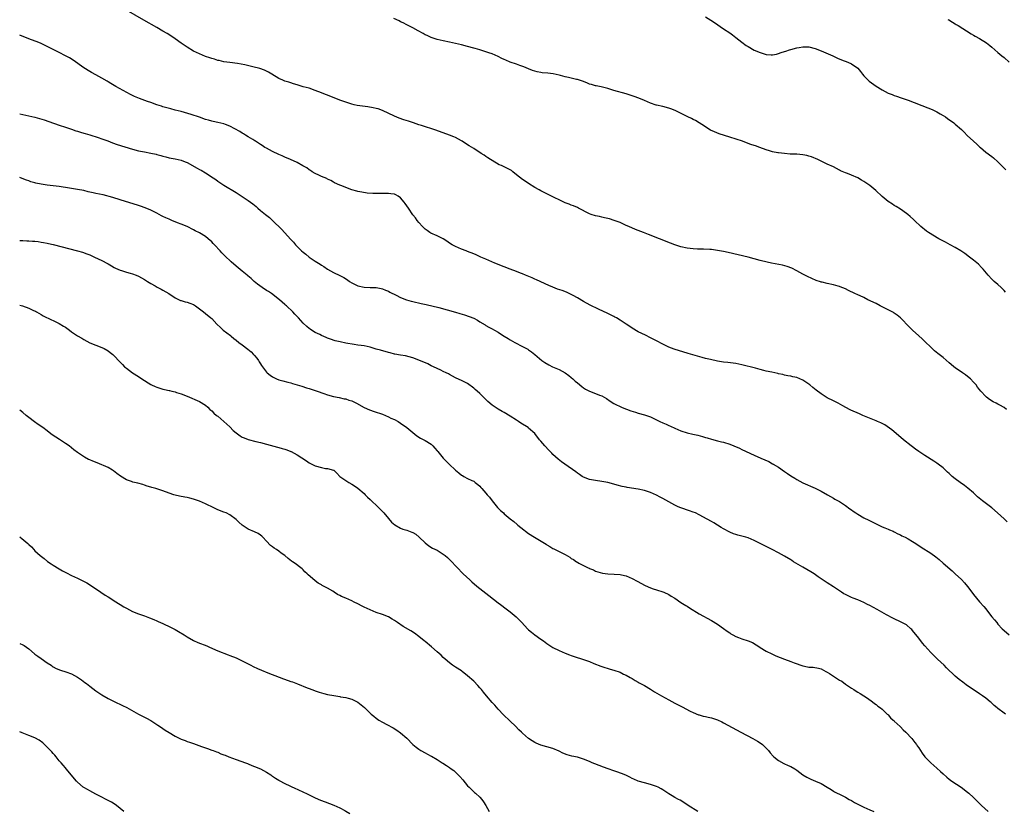
# Model space of a CAD drawing. Units: inches. Extents: x 2598000 to 2601000, y 1494000 to 1497000.
# Drawn here: x 2598000 to 2598323, y 1496489 to 1496749 of the extents above; entities that cross this region are included whole.
import ezdxf

# ---------------------------------------------------------------- set-up
doc = ezdxf.new("R2010")
doc.units = ezdxf.units.IN
doc.header["$MEASUREMENT"] = 0
doc.layers.add('LD25981494_10ft', color=120, linetype='Continuous')

msp = doc.modelspace()

# ---------------------------------------------------------------- linework, layer by layer
at = {"layer": 'LD25981494_10ft'}
for points, elevation in [([(2598323.86, 1496621), (2598323, 1496621.56), (2598321.66, 1496622.34), (2598321, 1496622.69), (2598320.41, 1496623), (2598319.46, 1496623.46), (2598318.23, 1496624.23), (2598317.29, 1496625), (2598317, 1496625.26), (2598315.44, 1496627), (2598314.34, 1496628.34), (2598313.82, 1496629), (2598313, 1496629.93), (2598311.98, 1496631), (2598311, 1496631.84), (2598310.34, 1496632.34), (2598309.43, 1496633), (2598307, 1496634.67), (2598306.57, 1496635), (2598305.69, 1496635.69), (2598305, 1496636.32), (2598303, 1496637.99), (2598301.31, 1496639.31), (2598300.22, 1496640.22), (2598299, 1496641.37), (2598297.17, 1496643.18), (2598296.13, 1496644.13), (2598295, 1496645.12), (2598293, 1496646.98), (2598291.99, 1496647.99), (2598289.03, 1496651.03), (2598287.94, 1496651.94), (2598287, 1496652.61), (2598286.75, 1496652.75), (2598285, 1496653.66), (2598282.33, 1496655), (2598281, 1496655.72), (2598278.35, 1496657), (2598277, 1496657.67), (2598275.79, 1496658.21), (2598275, 1496658.59), (2598274.08, 1496659), (2598271.99, 1496659.99), (2598271, 1496660.51), (2598269.25, 1496661.25), (2598269, 1496661.33), (2598268.57, 1496661.43), (2598267, 1496661.86), (2598265, 1496662.28), (2598263.28, 1496662.72), (2598263, 1496662.78), (2598262.83, 1496662.83), (2598261.34, 1496663.34), (2598259.92, 1496663.92), (2598258.56, 1496664.56), (2598257, 1496665.33), (2598255, 1496666.44), (2598253.33, 1496667.33), (2598251.88, 1496667.88), (2598250.28, 1496668.28), (2598246.73, 1496669), (2598245.27, 1496669.27), (2598243, 1496669.81), (2598241, 1496670.39), (2598239, 1496670.93), (2598232.46, 1496672.46), (2598231, 1496672.78), (2598229, 1496673.18), (2598227, 1496673.46), (2598226.51, 1496673.49), (2598224.41, 1496673.59), (2598223, 1496673.58), (2598222.39, 1496673.61), (2598221, 1496673.64), (2598219, 1496673.89), (2598217, 1496674.34), (2598215, 1496674.97), (2598213.51, 1496675.51), (2598206.38, 1496678.38), (2598204.73, 1496679), (2598202.08, 1496680.08), (2598199.85, 1496681), (2598199, 1496681.39), (2598197, 1496682.28), (2598195.04, 1496683.04), (2598193.52, 1496683.52), (2598193, 1496683.65), (2598191.91, 1496683.91), (2598191, 1496684.08), (2598190.26, 1496684.26), (2598189, 1496684.51), (2598187.5, 1496685), (2598187, 1496685.18), (2598183.42, 1496687), (2598183, 1496687.23), (2598181.78, 1496687.78), (2598181, 1496688.05), (2598180.35, 1496688.35), (2598179, 1496688.83), (2598177, 1496689.74), (2598175.61, 1496690.39), (2598173.47, 1496691.47), (2598173, 1496691.69), (2598171, 1496692.72), (2598170.5, 1496693), (2598169, 1496693.87), (2598167, 1496695.09), (2598165.86, 1496695.86), (2598165, 1496696.4), (2598163, 1496698.03), (2598161.86, 1496699), (2598161.39, 1496699.39), (2598161, 1496699.61), (2598160.1, 1496700.1), (2598159, 1496700.62), (2598158.71, 1496700.71), (2598158.07, 1496701), (2598157.31, 1496701.31), (2598155, 1496702.63), (2598154.46, 1496703), (2598153.61, 1496703.61), (2598153, 1496703.99), (2598152.43, 1496704.43), (2598151.48, 1496705), (2598149, 1496706.59), (2598147.5, 1496707.5), (2598146.29, 1496708.29), (2598145.25, 1496709), (2598145, 1496709.15), (2598143, 1496710.26), (2598142.5, 1496710.5), (2598141.05, 1496711.05), (2598136.6, 1496712.6), (2598131.85, 1496714.15), (2598131, 1496714.44), (2598129.25, 1496715), (2598127.56, 1496715.56), (2598126.05, 1496716.05), (2598124.57, 1496716.57), (2598123, 1496717.23), (2598119.09, 1496719.09), (2598117.62, 1496719.62), (2598117, 1496719.8), (2598116.02, 1496720.02), (2598114.28, 1496720.28), (2598112.5, 1496720.5), (2598110.78, 1496720.78), (2598109.73, 1496721), (2598109, 1496721.19), (2598107, 1496721.81), (2598105.73, 1496722.27), (2598105, 1496722.51), (2598103.7, 1496723), (2598101.81, 1496723.81), (2598101, 1496724.08), (2598100.37, 1496724.37), (2598099, 1496724.9), (2598097, 1496725.71), (2598095, 1496726.39), (2598093, 1496726.91), (2598091.37, 1496727.37), (2598091, 1496727.48), (2598089.87, 1496727.87), (2598089, 1496728.12), (2598088.35, 1496728.35), (2598087, 1496728.75), (2598086.36, 1496729), (2598085, 1496729.63), (2598082.79, 1496731), (2598081.66, 1496731.66), (2598081, 1496731.98), (2598080.3, 1496732.3), (2598078.84, 1496732.84), (2598076.52, 1496733.48), (2598073.91, 1496734.09), (2598071.48, 1496734.52), (2598069, 1496734.82), (2598067, 1496735.12), (2598065.47, 1496735.47), (2598065, 1496735.55), (2598063.89, 1496735.89), (2598063, 1496736.12), (2598062.36, 1496736.36), (2598061, 1496736.82), (2598059, 1496737.65), (2598057, 1496738.62), (2598055, 1496739.83), (2598054.31, 1496740.31), (2598053, 1496741.2), (2598051, 1496742.61), (2598049.57, 1496743.57), (2598048.35, 1496744.35), (2598047, 1496745.16), (2598045, 1496746.32), (2598040.77, 1496748.77), (2598035, 1496752.03)], 9720), ([(2598323.48, 1496659.48), (2598323, 1496660.05), (2598322.53, 1496660.53), (2598322.03, 1496661), (2598321, 1496662.03), (2598319.81, 1496663), (2598319.38, 1496663.38), (2598319, 1496663.78), (2598317.78, 1496665), (2598316.12, 1496667), (2598315.6, 1496667.6), (2598314.64, 1496668.64), (2598313, 1496670.01), (2598311.7, 1496671), (2598310.11, 1496672.11), (2598308.79, 1496673), (2598307, 1496674.08), (2598305.38, 1496675), (2598303.84, 1496675.84), (2598301.61, 1496677), (2598298.25, 1496679), (2598297.54, 1496679.54), (2598295.72, 1496681), (2598293.65, 1496683), (2598293.3, 1496683.3), (2598292.26, 1496684.26), (2598291.41, 1496685), (2598291, 1496685.31), (2598289, 1496686.66), (2598287.57, 1496687.57), (2598287, 1496687.9), (2598286.36, 1496688.36), (2598285, 1496689.25), (2598283, 1496690.88), (2598280.89, 1496692.89), (2598279, 1496694.52), (2598277, 1496695.83), (2598276.24, 1496696.24), (2598275, 1496696.95), (2598273, 1496697.84), (2598271.59, 1496698.41), (2598271, 1496698.63), (2598269.34, 1496699.34), (2598269, 1496699.54), (2598268.01, 1496700.01), (2598267, 1496700.59), (2598265, 1496701.52), (2598263, 1496702.41), (2598261.86, 1496703), (2598259.87, 1496703.86), (2598259, 1496704.15), (2598258.33, 1496704.33), (2598257, 1496704.58), (2598255, 1496704.72), (2598252.8, 1496704.8), (2598250.93, 1496704.93), (2598249, 1496705.18), (2598248.76, 1496705.24), (2598247, 1496705.58), (2598246.1, 1496705.9), (2598245, 1496706.21), (2598242.9, 1496707), (2598241.47, 1496707.47), (2598241, 1496707.6), (2598239.97, 1496707.97), (2598239, 1496708.28), (2598237.18, 1496709), (2598233, 1496710.33), (2598229.48, 1496711.48), (2598228.05, 1496712.05), (2598226.69, 1496712.69), (2598226.13, 1496713), (2598225, 1496713.68), (2598221.76, 1496715.76), (2598221, 1496716.19), (2598220.46, 1496716.46), (2598219.21, 1496717), (2598215.07, 1496719.07), (2598213.64, 1496719.64), (2598213, 1496719.87), (2598211, 1496720.38), (2598209, 1496720.81), (2598208.85, 1496720.85), (2598207, 1496721.5), (2598205, 1496722.38), (2598203.15, 1496723.15), (2598201.68, 1496723.68), (2598199, 1496724.55), (2598195, 1496725.69), (2598193, 1496726.31), (2598190.86, 1496726.86), (2598189.18, 1496727.18), (2598189, 1496727.21), (2598187.62, 1496727.62), (2598187, 1496727.76), (2598186.14, 1496728.14), (2598184.68, 1496728.68), (2598183, 1496729.22), (2598182.7, 1496729.3), (2598181, 1496729.66), (2598180.09, 1496729.91), (2598179, 1496730.11), (2598177.42, 1496730.58), (2598177, 1496730.69), (2598175.09, 1496731.09), (2598173.3, 1496731.3), (2598171.48, 1496731.48), (2598171, 1496731.56), (2598169.79, 1496731.79), (2598169, 1496732.01), (2598168.26, 1496732.26), (2598167, 1496732.73), (2598165.42, 1496733.42), (2598164.11, 1496733.89), (2598163, 1496734.33), (2598161, 1496735), (2598159.56, 1496735.56), (2598159, 1496735.79), (2598158.17, 1496736.17), (2598157, 1496736.77), (2598155, 1496737.66), (2598153.94, 1496738.06), (2598153, 1496738.37), (2598151.02, 1496738.98), (2598149.44, 1496739.44), (2598149, 1496739.59), (2598147, 1496740.13), (2598145, 1496740.63), (2598143, 1496741.11), (2598141, 1496741.53), (2598139, 1496741.91), (2598137, 1496742.36), (2598135, 1496743.04), (2598133.67, 1496743.67), (2598133, 1496743.98), (2598132.36, 1496744.36), (2598130.79, 1496745.21), (2598129, 1496746.21), (2598127, 1496747.23), (2598125.85, 1496747.85), (2598125, 1496748.19), (2598124.48, 1496748.48), (2598122.76, 1496749.24)], 9710), ([(2598225, 1496749.86), (2598226.77, 1496748.77), (2598227.98, 1496747.98), (2598231, 1496745.93), (2598233, 1496744.55), (2598233.91, 1496743.91), (2598235.05, 1496743.06), (2598237, 1496741.51), (2598238.44, 1496740.44), (2598239, 1496740.07), (2598241, 1496738.95), (2598243, 1496738.09), (2598244.29, 1496737.71), (2598245, 1496737.52), (2598246.61, 1496737.39), (2598247, 1496737.38), (2598248.38, 1496737.62), (2598249, 1496737.76), (2598249.91, 1496738.09), (2598251, 1496738.46), (2598251.38, 1496738.62), (2598252.58, 1496739), (2598253, 1496739.13), (2598255, 1496739.66), (2598255.77, 1496739.77), (2598257, 1496739.98), (2598259, 1496739.94), (2598261, 1496739.48), (2598263, 1496738.7), (2598266.86, 1496737), (2598268.31, 1496736.31), (2598269.72, 1496735.72), (2598271.7, 1496735), (2598273, 1496734.42), (2598275, 1496733.02), (2598275.88, 1496731.88), (2598276.57, 1496731), (2598277, 1496730.49), (2598278.46, 1496729), (2598278.75, 1496728.75), (2598281, 1496727.12), (2598283, 1496725.88), (2598285, 1496724.83), (2598286.33, 1496724.33), (2598287, 1496724.02), (2598287.77, 1496723.77), (2598289.24, 1496723.24), (2598291.56, 1496722.44), (2598298, 1496720), (2598299.4, 1496719.4), (2598300.26, 1496719), (2598301, 1496718.62), (2598302.05, 1496718.05), (2598303, 1496717.48), (2598303.77, 1496717), (2598304.5, 1496716.5), (2598306.55, 1496715), (2598307, 1496714.65), (2598309, 1496712.89), (2598309.93, 1496711.93), (2598310.94, 1496710.94), (2598313, 1496709.04), (2598314.08, 1496708.08), (2598315, 1496707.21), (2598315.28, 1496707), (2598317, 1496705.47), (2598319, 1496704.02), (2598319.51, 1496703.51), (2598321, 1496702.26), (2598322.15, 1496701), (2598322.58, 1496700.58), (2598323, 1496700.2), (2598323.58, 1496699.58)], 9700), ([(2598304.52, 1496749), (2598304.84, 1496748.84), (2598306.08, 1496748.08), (2598307, 1496747.58), (2598307.34, 1496747.34), (2598307.94, 1496747), (2598312.25, 1496744.25), (2598313, 1496743.85), (2598313.53, 1496743.53), (2598315, 1496742.7), (2598317.28, 1496741.28), (2598318.39, 1496740.39), (2598319, 1496739.87), (2598319.98, 1496739), (2598321, 1496738.14), (2598322.3, 1496737), (2598323, 1496736.44), (2598324.68, 1496735)], 9690), ([(2598324.09, 1496584.09), (2598323, 1496585.06), (2598320.91, 1496587), (2598319, 1496588.63), (2598315.89, 1496591), (2598315.41, 1496591.41), (2598314.34, 1496592.34), (2598313, 1496593.56), (2598311.15, 1496595.15), (2598310.02, 1496596.02), (2598308.66, 1496597), (2598307, 1496598.25), (2598306.03, 1496599), (2598305.48, 1496599.48), (2598305, 1496599.96), (2598304.43, 1496600.43), (2598303, 1496601.77), (2598301.42, 1496603), (2598301, 1496603.29), (2598299.96, 1496603.96), (2598297, 1496605.83), (2598295, 1496607.19), (2598293.96, 1496607.96), (2598293, 1496608.65), (2598292.52, 1496609), (2598289.97, 1496611), (2598288.4, 1496612.4), (2598286.23, 1496614.23), (2598283.89, 1496615.89), (2598282.56, 1496616.56), (2598281.48, 1496617), (2598281, 1496617.23), (2598276.65, 1496619), (2598275.54, 1496619.54), (2598272.77, 1496620.77), (2598272.3, 1496621), (2598270.13, 1496622.13), (2598268.55, 1496623), (2598267.53, 1496623.53), (2598267, 1496623.76), (2598265, 1496624.82), (2598263, 1496626.07), (2598261.33, 1496627.33), (2598260.22, 1496628.22), (2598259.3, 1496629), (2598259, 1496629.22), (2598257, 1496630.56), (2598256.05, 1496631), (2598255, 1496631.44), (2598253.71, 1496631.71), (2598253, 1496631.9), (2598252.04, 1496632.04), (2598251, 1496632.26), (2598250.42, 1496632.42), (2598249, 1496632.69), (2598248.77, 1496632.77), (2598246.83, 1496633.17), (2598245, 1496633.58), (2598244.19, 1496633.81), (2598243, 1496634.11), (2598241.45, 1496634.55), (2598237, 1496635.62), (2598235, 1496636.02), (2598232.34, 1496636.34), (2598231, 1496636.49), (2598229, 1496636.83), (2598226.66, 1496637.34), (2598225, 1496637.73), (2598223.99, 1496638.01), (2598219.36, 1496639.36), (2598214.81, 1496640.81), (2598213, 1496641.44), (2598212.16, 1496641.84), (2598211, 1496642.35), (2598209, 1496643.47), (2598207, 1496644.51), (2598205.32, 1496645.32), (2598203, 1496646.47), (2598201, 1496647.61), (2598200.18, 1496648.18), (2598199, 1496648.93), (2598197, 1496650.3), (2598195.85, 1496651), (2598195.31, 1496651.31), (2598195, 1496651.48), (2598193, 1496652.44), (2598189.88, 1496653.88), (2598187.25, 1496655.25), (2598185, 1496656.45), (2598183, 1496657.63), (2598181.6, 1496658.39), (2598181, 1496658.74), (2598179.43, 1496659.43), (2598177.97, 1496659.97), (2598176.48, 1496660.48), (2598175, 1496661.07), (2598173.68, 1496661.68), (2598169.54, 1496663.54), (2598169, 1496663.74), (2598168.13, 1496664.13), (2598166.01, 1496665), (2598165, 1496665.44), (2598164.3, 1496665.7), (2598163, 1496666.23), (2598160.91, 1496667), (2598159, 1496667.75), (2598155.92, 1496669), (2598153, 1496670.29), (2598151.35, 1496671), (2598149.74, 1496671.74), (2598149, 1496672.06), (2598147, 1496672.82), (2598146.46, 1496673), (2598145, 1496673.54), (2598144.02, 1496673.98), (2598143, 1496674.41), (2598141.9, 1496675), (2598141, 1496675.56), (2598140.17, 1496676.17), (2598138.92, 1496676.92), (2598137, 1496677.95), (2598134.87, 1496678.87), (2598134.64, 1496679), (2598133.68, 1496679.68), (2598133, 1496680.19), (2598132.2, 1496681), (2598131, 1496682.31), (2598130.45, 1496683), (2598129.85, 1496683.85), (2598129, 1496684.9), (2598127.6, 1496687), (2598127, 1496687.83), (2598126.53, 1496688.53), (2598126.18, 1496689), (2598125, 1496690.46), (2598124.2, 1496691), (2598123.44, 1496691.44), (2598123, 1496691.6), (2598121.78, 1496691.78), (2598121, 1496691.86), (2598119, 1496691.86), (2598117.84, 1496691.84), (2598115.88, 1496691.88), (2598114.01, 1496692.01), (2598112.26, 1496692.26), (2598111, 1496692.52), (2598110.61, 1496692.61), (2598109, 1496693.09), (2598107, 1496693.77), (2598105.67, 1496694.33), (2598105, 1496694.58), (2598103.35, 1496695.35), (2598103, 1496695.56), (2598102.07, 1496696.07), (2598101, 1496696.61), (2598100.76, 1496696.76), (2598099, 1496697.48), (2598098.11, 1496697.89), (2598097, 1496698.42), (2598096, 1496699), (2598095.39, 1496699.39), (2598095, 1496699.6), (2598094.24, 1496700.24), (2598092.95, 1496700.95), (2598091, 1496702.01), (2598088.81, 1496703), (2598087, 1496703.79), (2598086.18, 1496704.18), (2598085, 1496704.7), (2598083, 1496705.65), (2598081, 1496706.69), (2598080.49, 1496707), (2598079.6, 1496707.6), (2598079, 1496707.95), (2598078.38, 1496708.38), (2598077.33, 1496709), (2598077.14, 1496709.14), (2598076.47, 1496709.53), (2598075, 1496710.45), (2598074.09, 1496711), (2598073.44, 1496711.44), (2598073, 1496711.67), (2598072.21, 1496712.21), (2598069, 1496713.97), (2598067.49, 1496714.51), (2598067, 1496714.7), (2598065, 1496715.14), (2598063.5, 1496715.5), (2598063, 1496715.58), (2598061.92, 1496715.92), (2598061, 1496716.18), (2598059, 1496716.86), (2598056.22, 1496717.78), (2598053, 1496718.73), (2598051, 1496719.25), (2598049.59, 1496719.59), (2598047, 1496720.3), (2598046.49, 1496720.49), (2598045, 1496720.97), (2598043, 1496721.72), (2598041.92, 1496722.08), (2598039.32, 1496723), (2598037.69, 1496723.69), (2598036.33, 1496724.33), (2598031.57, 1496727), (2598029.91, 1496727.91), (2598029, 1496728.49), (2598028.67, 1496728.67), (2598027, 1496729.73), (2598025, 1496730.83), (2598023.56, 1496731.56), (2598023, 1496731.88), (2598021, 1496733.09), (2598017.56, 1496735.56), (2598016.34, 1496736.34), (2598015, 1496737.07), (2598013, 1496738.12), (2598011.17, 1496739), (2598009, 1496740.15), (2598007, 1496741.1), (2598005.68, 1496741.68), (2598003.59, 1496742.41), (2598000, 1496743.79)], 9730), ([(2598000, 1496717.97), (2598003, 1496717.38), (2598004.93, 1496716.93), (2598006.51, 1496716.51), (2598008.03, 1496716.03), (2598009.53, 1496715.53), (2598013, 1496714.28), (2598015, 1496713.59), (2598017, 1496712.95), (2598018.45, 1496712.45), (2598019, 1496712.3), (2598019.96, 1496711.96), (2598021, 1496711.67), (2598021.49, 1496711.49), (2598023, 1496711.09), (2598025.75, 1496710.25), (2598027, 1496709.82), (2598028.87, 1496709.13), (2598030.5, 1496708.5), (2598031.98, 1496707.98), (2598037, 1496706.41), (2598039, 1496705.88), (2598041, 1496705.48), (2598043, 1496705.12), (2598044.74, 1496704.74), (2598045, 1496704.66), (2598046.34, 1496704.34), (2598047, 1496704.11), (2598047.91, 1496703.91), (2598049, 1496703.59), (2598051, 1496703.21), (2598053, 1496702.78), (2598054.27, 1496702.27), (2598055, 1496702), (2598058.22, 1496700.22), (2598059, 1496699.77), (2598059.51, 1496699.51), (2598061, 1496698.6), (2598063.53, 1496697), (2598064.41, 1496696.41), (2598065, 1496695.95), (2598067, 1496694.6), (2598071, 1496692.17), (2598073, 1496690.88), (2598075, 1496689.54), (2598076.45, 1496688.45), (2598077, 1496687.97), (2598077.55, 1496687.55), (2598078.19, 1496687), (2598079, 1496686.29), (2598080.63, 1496685), (2598081.93, 1496683.93), (2598083, 1496682.98), (2598086.06, 1496680.06), (2598088.89, 1496676.89), (2598089, 1496676.75), (2598089.85, 1496675.85), (2598090.48, 1496675), (2598091, 1496674.46), (2598092.47, 1496673), (2598093, 1496672.55), (2598093.89, 1496671.89), (2598095, 1496671), (2598097, 1496669.67), (2598098.63, 1496668.63), (2598099, 1496668.33), (2598099.85, 1496667.85), (2598101, 1496667), (2598103, 1496665.87), (2598105, 1496664.99), (2598106.32, 1496664.32), (2598107.55, 1496663.55), (2598108.26, 1496663), (2598109, 1496662.49), (2598111, 1496661.51), (2598113, 1496661.1), (2598115, 1496661.02), (2598117, 1496660.96), (2598118.64, 1496660.64), (2598119, 1496660.58), (2598120.07, 1496660.07), (2598121, 1496659.76), (2598121.47, 1496659.47), (2598123.53, 1496658.47), (2598125, 1496657.73), (2598126.94, 1496656.94), (2598128.49, 1496656.49), (2598129, 1496656.37), (2598131.79, 1496655.79), (2598133.43, 1496655.43), (2598137.59, 1496654.41), (2598140.28, 1496653.72), (2598143, 1496652.93), (2598144.47, 1496652.47), (2598146.01, 1496652.01), (2598147.52, 1496651.52), (2598149, 1496650.88), (2598150.26, 1496650.26), (2598151, 1496649.75), (2598152.7, 1496648.7), (2598153, 1496648.49), (2598154, 1496648), (2598155, 1496647.45), (2598155.86, 1496647), (2598157, 1496646.33), (2598157.81, 1496645.81), (2598159, 1496645), (2598160.25, 1496644.25), (2598161, 1496643.79), (2598162.47, 1496643), (2598165, 1496641.68), (2598166.71, 1496640.71), (2598167, 1496640.49), (2598167.91, 1496639.91), (2598169, 1496639), (2598171.33, 1496637), (2598172.33, 1496636.33), (2598173.6, 1496635.6), (2598174.81, 1496635), (2598177, 1496634.04), (2598179, 1496633), (2598180.16, 1496632.16), (2598181, 1496631.48), (2598181.55, 1496631), (2598182.3, 1496630.3), (2598183, 1496629.69), (2598184.47, 1496628.47), (2598185, 1496628.11), (2598185.68, 1496627.68), (2598187, 1496626.97), (2598189, 1496626.22), (2598190.31, 1496625.69), (2598191, 1496625.47), (2598191.84, 1496625), (2598192.56, 1496624.56), (2598193.71, 1496623.71), (2598195, 1496622.92), (2598197.66, 1496621.66), (2598200.56, 1496620.56), (2598202.06, 1496620.06), (2598203, 1496619.78), (2598205, 1496619.23), (2598207, 1496618.51), (2598210.09, 1496617), (2598211, 1496616.59), (2598212.12, 1496616.12), (2598213, 1496615.72), (2598213.51, 1496615.51), (2598215, 1496614.84), (2598217, 1496614), (2598219, 1496613.31), (2598220.84, 1496612.84), (2598222.49, 1496612.49), (2598224.1, 1496612.1), (2598225, 1496611.79), (2598225.63, 1496611.63), (2598227, 1496611.2), (2598229, 1496610.71), (2598230.34, 1496610.34), (2598231, 1496610.19), (2598233, 1496609.53), (2598234.36, 1496609), (2598236.21, 1496608.21), (2598237, 1496607.87), (2598241, 1496606), (2598243.25, 1496605), (2598245.86, 1496603.86), (2598247, 1496603.17), (2598247.12, 1496603.12), (2598247.28, 1496603), (2598249, 1496601.98), (2598251, 1496600.61), (2598251.98, 1496599.98), (2598253, 1496599.23), (2598254.38, 1496598.38), (2598255, 1496597.97), (2598257, 1496596.9), (2598261, 1496595.16), (2598263, 1496594.17), (2598265.08, 1496593), (2598267, 1496591.8), (2598267.52, 1496591.52), (2598268.56, 1496591), (2598269, 1496590.73), (2598271, 1496589.42), (2598272.39, 1496588.39), (2598273, 1496587.97), (2598273.55, 1496587.55), (2598274.37, 1496587), (2598275, 1496586.59), (2598277, 1496585.42), (2598278.6, 1496584.6), (2598281.29, 1496583.29), (2598283, 1496582.48), (2598283.88, 1496582.12), (2598285, 1496581.64), (2598285.44, 1496581.44), (2598286.61, 1496581), (2598287, 1496580.82), (2598288.16, 1496580.16), (2598289, 1496579.79), (2598289.49, 1496579.49), (2598290.56, 1496579), (2598291.53, 1496578.47), (2598293, 1496577.63), (2598294.04, 1496577), (2598295.82, 1496575.82), (2598299, 1496573.75), (2598300.58, 1496572.58), (2598301.68, 1496571.68), (2598303, 1496570.5), (2598305.95, 1496567.95), (2598307, 1496566.99), (2598309, 1496565.11), (2598310.01, 1496564.01), (2598311, 1496562.81), (2598312.39, 1496561), (2598313, 1496560.24), (2598315, 1496557.88), (2598316.35, 1496556.35), (2598317, 1496555.49), (2598317.23, 1496555.23), (2598319, 1496552.91), (2598319.89, 1496551.89), (2598320.59, 1496551), (2598321, 1496550.5), (2598322.43, 1496549), (2598323, 1496548.46), (2598324.69, 1496547)], 9740), ([(2598323.48, 1496521), (2598323, 1496521.31), (2598321, 1496522.8), (2598320.78, 1496523), (2598319.8, 1496523.8), (2598319, 1496524.52), (2598318.74, 1496524.74), (2598318.47, 1496525), (2598317, 1496526.19), (2598315.91, 1496527), (2598315, 1496527.64), (2598314.16, 1496528.16), (2598311, 1496530.31), (2598310.58, 1496530.58), (2598309.44, 1496531.44), (2598308.31, 1496532.31), (2598307, 1496533.47), (2598304.17, 1496536.17), (2598303.33, 1496537), (2598301.18, 1496539), (2598299, 1496541.23), (2598297, 1496543.43), (2598296.28, 1496544.28), (2598295, 1496545.86), (2598293, 1496548.42), (2598292.72, 1496548.72), (2598292.42, 1496549), (2598291, 1496550.24), (2598290.52, 1496550.52), (2598289, 1496551.29), (2598287, 1496552.2), (2598286.49, 1496552.49), (2598284.4, 1496553.59), (2598281.33, 1496555.33), (2598279, 1496556.62), (2598278.21, 1496557), (2598277, 1496557.64), (2598275, 1496558.46), (2598273.48, 1496559), (2598273, 1496559.2), (2598271, 1496560.18), (2598270.48, 1496560.48), (2598269.63, 1496561), (2598267, 1496562.74), (2598265, 1496564.02), (2598263, 1496565.38), (2598262.06, 1496566.06), (2598260.66, 1496567), (2598259.65, 1496567.65), (2598257, 1496569.26), (2598253.92, 1496571), (2598253.35, 1496571.35), (2598253, 1496571.59), (2598251, 1496572.82), (2598249, 1496573.96), (2598246.88, 1496575), (2598245.65, 1496575.65), (2598245, 1496575.95), (2598241, 1496577.97), (2598239, 1496578.78), (2598238.25, 1496579), (2598235.69, 1496579.69), (2598235, 1496579.9), (2598234.2, 1496580.2), (2598233, 1496580.68), (2598231, 1496581.74), (2598230.23, 1496582.23), (2598228.98, 1496583), (2598227.74, 1496583.74), (2598227, 1496584.17), (2598225.62, 1496585), (2598223, 1496586.42), (2598221.71, 1496587), (2598221, 1496587.29), (2598219.74, 1496587.74), (2598217, 1496588.65), (2598216.11, 1496589), (2598215, 1496589.52), (2598213, 1496590.62), (2598211, 1496591.77), (2598210.19, 1496592.19), (2598209, 1496592.83), (2598207, 1496593.71), (2598205, 1496594.39), (2598203, 1496594.85), (2598199.39, 1496595.39), (2598199, 1496595.46), (2598197.72, 1496595.72), (2598196.11, 1496596.11), (2598195, 1496596.42), (2598193, 1496596.96), (2598191, 1496597.36), (2598189, 1496597.62), (2598187, 1496597.99), (2598185, 1496598.73), (2598184.6, 1496599), (2598183.67, 1496599.67), (2598183, 1496600.05), (2598182.5, 1496600.5), (2598178.92, 1496603), (2598177.8, 1496603.8), (2598176.66, 1496604.66), (2598175, 1496606.19), (2598174.6, 1496606.6), (2598173.64, 1496607.65), (2598172.33, 1496609), (2598171, 1496610.57), (2598170.62, 1496611), (2598169, 1496613.09), (2598167, 1496614.85), (2598166.81, 1496615), (2598164.45, 1496616.45), (2598163.66, 1496617), (2598163, 1496617.42), (2598161, 1496618.77), (2598159, 1496619.98), (2598158.33, 1496620.33), (2598157.06, 1496621.06), (2598155, 1496622.43), (2598153.6, 1496623.6), (2598152.59, 1496624.59), (2598152.2, 1496625), (2598151, 1496626.16), (2598150.08, 1496627), (2598149.5, 1496627.5), (2598149, 1496627.99), (2598147, 1496629.48), (2598145, 1496630.52), (2598143.27, 1496631.27), (2598143, 1496631.4), (2598141, 1496632.46), (2598140.66, 1496632.66), (2598139.99, 1496633), (2598139, 1496633.48), (2598138.15, 1496633.85), (2598137, 1496634.39), (2598135.79, 1496635), (2598135, 1496635.34), (2598133.9, 1496635.9), (2598131, 1496637.18), (2598129, 1496637.96), (2598126.55, 1496638.55), (2598125, 1496638.76), (2598123.14, 1496639.14), (2598123, 1496639.15), (2598121.54, 1496639.54), (2598121, 1496639.63), (2598118.38, 1496640.38), (2598117, 1496640.81), (2598115, 1496641.39), (2598113, 1496641.82), (2598112.06, 1496641.94), (2598111, 1496642.12), (2598109.71, 1496642.29), (2598107, 1496642.74), (2598105.12, 1496643.12), (2598103.53, 1496643.53), (2598102.01, 1496644.01), (2598101, 1496644.4), (2598100.56, 1496644.56), (2598099, 1496645.24), (2598098.45, 1496645.55), (2598097, 1496646.25), (2598095.81, 1496647), (2598095.3, 1496647.3), (2598095, 1496647.57), (2598094.17, 1496648.17), (2598093, 1496649.34), (2598091.46, 1496651), (2598091.23, 1496651.23), (2598091, 1496651.53), (2598090.28, 1496652.28), (2598089.67, 1496653), (2598087.56, 1496655), (2598087.24, 1496655.24), (2598087, 1496655.47), (2598086.16, 1496656.16), (2598085.28, 1496657), (2598082.6, 1496659), (2598081.64, 1496659.64), (2598081, 1496660.03), (2598079.53, 1496661), (2598078.08, 1496662.08), (2598076.92, 1496663), (2598075.91, 1496663.91), (2598074.83, 1496664.83), (2598074.61, 1496665), (2598073, 1496666.34), (2598071, 1496667.97), (2598069.38, 1496669.38), (2598067.36, 1496671.36), (2598067, 1496671.76), (2598066.36, 1496672.36), (2598065.81, 1496673), (2598063.9, 1496675), (2598063.47, 1496675.47), (2598063, 1496676), (2598061.89, 1496677), (2598061, 1496677.75), (2598059, 1496678.93), (2598057.58, 1496679.58), (2598057, 1496679.96), (2598055.01, 1496681), (2598053, 1496681.8), (2598051.78, 1496682.22), (2598049.96, 1496683), (2598049.28, 1496683.28), (2598049, 1496683.38), (2598047.91, 1496683.91), (2598047, 1496684.32), (2598046.55, 1496684.55), (2598045, 1496685.36), (2598043, 1496686.37), (2598041.15, 1496687.15), (2598039.67, 1496687.67), (2598039, 1496687.88), (2598033, 1496689.77), (2598030.52, 1496690.52), (2598027.36, 1496691.36), (2598025, 1496691.9), (2598024.09, 1496692.09), (2598023, 1496692.34), (2598022.45, 1496692.45), (2598021, 1496692.79), (2598019, 1496693.21), (2598016.35, 1496693.65), (2598013, 1496694.13), (2598011, 1496694.37), (2598009, 1496694.59), (2598007, 1496694.88), (2598005.26, 1496695.26), (2598005, 1496695.35), (2598003.69, 1496695.69), (2598003, 1496695.98), (2598002.21, 1496696.21), (2598000.78, 1496696.78), (2598000, 1496697.06)], 9750), ([(2598000, 1496676.46), (2598000.44, 1496676.44), (2598001, 1496676.37), (2598002.34, 1496676.34), (2598003, 1496676.29), (2598004.23, 1496676.23), (2598005, 1496676.16), (2598006.05, 1496676.05), (2598007, 1496675.92), (2598007.77, 1496675.77), (2598009, 1496675.58), (2598009.46, 1496675.46), (2598011, 1496675.14), (2598019, 1496673.05), (2598020.58, 1496672.58), (2598022.07, 1496672.07), (2598023, 1496671.67), (2598023.5, 1496671.5), (2598024.6, 1496671), (2598027, 1496669.85), (2598028.86, 1496668.86), (2598029, 1496668.76), (2598030.14, 1496668.14), (2598031, 1496667.61), (2598031.39, 1496667.39), (2598032.24, 1496667), (2598033, 1496666.68), (2598033.43, 1496666.57), (2598035, 1496666.07), (2598036.28, 1496665.72), (2598037, 1496665.5), (2598038.24, 1496665), (2598039, 1496664.67), (2598041, 1496663.57), (2598041.97, 1496663), (2598043, 1496662.36), (2598044.5, 1496661.5), (2598045.12, 1496661.12), (2598045.37, 1496661), (2598046.4, 1496660.4), (2598047, 1496660.09), (2598048.89, 1496659), (2598051, 1496657.61), (2598052.32, 1496657), (2598052.77, 1496656.77), (2598053, 1496656.71), (2598054.27, 1496656.27), (2598055, 1496656.15), (2598055.81, 1496655.81), (2598057, 1496655.4), (2598057.66, 1496655), (2598059, 1496654.05), (2598060.36, 1496653), (2598061, 1496652.43), (2598062.75, 1496651), (2598063, 1496650.77), (2598064.69, 1496649), (2598065.86, 1496647.86), (2598066.8, 1496647), (2598069.21, 1496645.21), (2598069.44, 1496645), (2598070.31, 1496644.31), (2598071, 1496643.73), (2598071.92, 1496643), (2598073, 1496642.16), (2598074.81, 1496640.81), (2598075.91, 1496639.91), (2598076.76, 1496639), (2598077, 1496638.7), (2598077.78, 1496637.78), (2598078.33, 1496637), (2598078.59, 1496636.59), (2598079, 1496635.91), (2598079.38, 1496635.38), (2598081, 1496633.25), (2598081.23, 1496633), (2598082.22, 1496632.22), (2598083, 1496631.66), (2598083.41, 1496631.41), (2598084.3, 1496631), (2598085, 1496630.72), (2598086.34, 1496630.34), (2598088.04, 1496629.96), (2598089, 1496629.69), (2598089.5, 1496629.5), (2598091, 1496629.07), (2598092.56, 1496628.56), (2598094.12, 1496628.12), (2598095, 1496627.83), (2598095.66, 1496627.66), (2598097.63, 1496627), (2598099.79, 1496626.21), (2598101, 1496625.79), (2598103, 1496625.23), (2598104.87, 1496624.87), (2598106.51, 1496624.51), (2598107, 1496624.42), (2598108.05, 1496624.05), (2598109, 1496623.75), (2598110.54, 1496623), (2598113, 1496621.61), (2598114.82, 1496620.82), (2598116.3, 1496620.3), (2598119, 1496619.37), (2598119.99, 1496619), (2598121, 1496618.57), (2598121.84, 1496618.16), (2598123, 1496617.62), (2598124.17, 1496617), (2598125, 1496616.46), (2598127.08, 1496615), (2598129, 1496613.44), (2598130.36, 1496612.36), (2598131.57, 1496611.57), (2598132.62, 1496611), (2598133, 1496610.78), (2598135, 1496609.53), (2598135.61, 1496609), (2598136.26, 1496608.26), (2598137, 1496607.42), (2598137.18, 1496607.18), (2598138.98, 1496605), (2598140.91, 1496603), (2598142.99, 1496600.99), (2598144.14, 1496600.14), (2598145, 1496599.44), (2598145.29, 1496599.29), (2598145.79, 1496599), (2598147, 1496598.35), (2598148.35, 1496597.65), (2598149, 1496597.39), (2598149.25, 1496597.25), (2598149.51, 1496597), (2598150.37, 1496596.37), (2598151, 1496595.76), (2598151.35, 1496595.35), (2598151.6, 1496595), (2598153, 1496593.51), (2598153.39, 1496593), (2598154.14, 1496592.14), (2598155, 1496590.96), (2598156.78, 1496588.78), (2598157, 1496588.53), (2598157.78, 1496587.78), (2598158.71, 1496587), (2598159, 1496586.74), (2598161, 1496585.11), (2598162.14, 1496584.14), (2598163.19, 1496583.19), (2598163.41, 1496583), (2598165.41, 1496581.41), (2598165.96, 1496581), (2598167, 1496580.26), (2598168.89, 1496579), (2598172.71, 1496576.71), (2598173, 1496576.52), (2598173.98, 1496575.98), (2598175, 1496575.38), (2598175.26, 1496575.26), (2598175.74, 1496575), (2598177, 1496574.4), (2598178.33, 1496573.67), (2598179, 1496573.34), (2598180.48, 1496572.48), (2598181, 1496572.06), (2598181.7, 1496571.7), (2598182.7, 1496571), (2598183, 1496570.8), (2598183.47, 1496570.53), (2598185, 1496569.75), (2598186.52, 1496569), (2598186.85, 1496568.85), (2598187, 1496568.75), (2598188.28, 1496568.28), (2598189, 1496567.88), (2598189.66, 1496567.66), (2598191.21, 1496567.21), (2598193, 1496567), (2598195.12, 1496566.88), (2598197, 1496566.75), (2598198.43, 1496566.43), (2598199, 1496566.32), (2598201, 1496565.5), (2598202.64, 1496564.64), (2598205.22, 1496563.22), (2598207, 1496562.4), (2598207.89, 1496562.11), (2598209, 1496561.72), (2598211, 1496561.15), (2598211.38, 1496561), (2598213, 1496560.24), (2598213.73, 1496559.73), (2598215.01, 1496558.99), (2598217, 1496557.61), (2598218.58, 1496556.58), (2598219, 1496556.36), (2598219.83, 1496555.83), (2598223, 1496553.94), (2598227, 1496551.67), (2598229, 1496550.46), (2598231, 1496549.09), (2598232.19, 1496548.19), (2598233, 1496547.63), (2598233.36, 1496547.36), (2598233.96, 1496547), (2598235, 1496546.45), (2598235.84, 1496546.16), (2598237, 1496545.69), (2598239, 1496545.07), (2598240.44, 1496544.44), (2598241.72, 1496543.72), (2598242.85, 1496543), (2598243, 1496542.89), (2598245, 1496541.64), (2598246.77, 1496540.77), (2598248.15, 1496540.15), (2598250.97, 1496539), (2598253, 1496538.28), (2598254.18, 1496537.82), (2598257, 1496536.82), (2598258.52, 1496536.52), (2598259, 1496536.41), (2598260.35, 1496536.35), (2598262.1, 1496536.1), (2598263, 1496535.87), (2598264.52, 1496535), (2598265, 1496534.74), (2598265.7, 1496534.3), (2598267, 1496533.42), (2598267.69, 1496533), (2598269, 1496532.16), (2598269.74, 1496531.74), (2598271, 1496530.83), (2598273, 1496529.46), (2598273.7, 1496529), (2598274.52, 1496528.52), (2598275, 1496528.22), (2598275.79, 1496527.79), (2598277, 1496526.98), (2598278.21, 1496526.21), (2598279.86, 1496525), (2598280.51, 1496524.51), (2598281, 1496524.16), (2598281.62, 1496523.62), (2598282.46, 1496523), (2598283, 1496522.56), (2598284.67, 1496521), (2598284.83, 1496520.83), (2598285, 1496520.69), (2598285.78, 1496519.78), (2598286.67, 1496519), (2598286.83, 1496518.83), (2598287, 1496518.7), (2598288.87, 1496516.87), (2598289, 1496516.76), (2598289.86, 1496515.85), (2598290.81, 1496515), (2598292.76, 1496513), (2598293.7, 1496511.7), (2598294.31, 1496511), (2598294.55, 1496510.55), (2598295, 1496509.88), (2598296.12, 1496508.12), (2598297.06, 1496507), (2598299.03, 1496505), (2598301, 1496503.24), (2598302.17, 1496502.17), (2598303, 1496501.37), (2598304.26, 1496500.26), (2598305, 1496499.66), (2598305.93, 1496499), (2598308.96, 1496496.96), (2598311, 1496495.38), (2598311.48, 1496495), (2598313, 1496493.59), (2598314.28, 1496492.28), (2598315, 1496491.59), (2598315.28, 1496491.28), (2598315.58, 1496491), (2598317.83, 1496489)], 9760), ([(2598000, 1496655.24), (2598000.97, 1496654.97), (2598003, 1496654.21), (2598004.55, 1496653.45), (2598005.19, 1496653.19), (2598005.56, 1496653), (2598007, 1496652.14), (2598007.74, 1496651.74), (2598010.43, 1496650.43), (2598011, 1496650.18), (2598013, 1496649.19), (2598014.36, 1496648.36), (2598015, 1496647.94), (2598016.33, 1496647), (2598017, 1496646.5), (2598019, 1496645.13), (2598020.34, 1496644.34), (2598021, 1496643.92), (2598023, 1496642.87), (2598025, 1496642.05), (2598027, 1496641.33), (2598027.69, 1496641), (2598029, 1496640.24), (2598029.68, 1496639.68), (2598030.59, 1496639), (2598031, 1496638.62), (2598032.72, 1496636.72), (2598033, 1496636.44), (2598033.69, 1496635.69), (2598034.43, 1496635), (2598035, 1496634.55), (2598037.05, 1496633), (2598039, 1496631.74), (2598040.1, 1496631), (2598043, 1496629.14), (2598043.28, 1496629), (2598044.46, 1496628.46), (2598045, 1496628.27), (2598045.97, 1496627.97), (2598047, 1496627.68), (2598047.56, 1496627.56), (2598049, 1496627.19), (2598049.16, 1496627.16), (2598049.87, 1496627), (2598051, 1496626.71), (2598051.44, 1496626.56), (2598053, 1496626.12), (2598055, 1496625.29), (2598059, 1496623.55), (2598061, 1496622.37), (2598061.69, 1496621.69), (2598062.44, 1496621), (2598062.74, 1496620.74), (2598063, 1496620.55), (2598063.74, 1496619.74), (2598064.62, 1496619), (2598065, 1496618.73), (2598067, 1496617.07), (2598069, 1496615.22), (2598070.1, 1496614.1), (2598071, 1496613.34), (2598071.46, 1496613), (2598072.32, 1496612.32), (2598073, 1496611.92), (2598073.63, 1496611.63), (2598075, 1496611.08), (2598077.53, 1496610.47), (2598079, 1496610.14), (2598081, 1496609.56), (2598084.6, 1496608.6), (2598085, 1496608.51), (2598086.17, 1496608.17), (2598087, 1496607.9), (2598087.7, 1496607.7), (2598089, 1496607.15), (2598089.12, 1496607.12), (2598091, 1496606.11), (2598094.07, 1496604.07), (2598095, 1496603.48), (2598095.87, 1496603), (2598097, 1496602.45), (2598099, 1496601.87), (2598100.36, 1496601.64), (2598101, 1496601.61), (2598102.92, 1496601.08), (2598103, 1496601.07), (2598103.11, 1496601), (2598104.1, 1496600.1), (2598105.09, 1496599), (2598107, 1496597.68), (2598108.05, 1496597), (2598109, 1496596.47), (2598109.85, 1496595.85), (2598111, 1496595.09), (2598113, 1496593.38), (2598113.37, 1496593), (2598114.16, 1496592.16), (2598115, 1496591.44), (2598115.21, 1496591.21), (2598117.54, 1496589), (2598118.24, 1496588.24), (2598119.44, 1496587), (2598121, 1496585.13), (2598122.01, 1496584.01), (2598123.08, 1496583.08), (2598125, 1496582.03), (2598125.72, 1496581.72), (2598127, 1496581.34), (2598128.72, 1496580.72), (2598129, 1496580.6), (2598130.01, 1496580.01), (2598131.08, 1496579.08), (2598133, 1496577.17), (2598134.21, 1496576.21), (2598135.47, 1496575.47), (2598137, 1496574.74), (2598139, 1496573.52), (2598139.64, 1496573), (2598140.36, 1496572.36), (2598141.38, 1496571.38), (2598141.77, 1496571), (2598143, 1496569.63), (2598143.62, 1496569), (2598145.26, 1496567.26), (2598145.52, 1496567), (2598147.69, 1496565), (2598148.41, 1496564.41), (2598150.06, 1496563), (2598151, 1496562.24), (2598153, 1496560.66), (2598153.95, 1496559.95), (2598157, 1496557.54), (2598157.73, 1496557), (2598159.58, 1496555.58), (2598161, 1496554.52), (2598162.93, 1496552.93), (2598163.94, 1496551.94), (2598164.83, 1496551), (2598166.67, 1496549), (2598167, 1496548.69), (2598167.9, 1496547.9), (2598169.02, 1496547), (2598171, 1496545.6), (2598171.88, 1496545), (2598173, 1496544.16), (2598173.69, 1496543.69), (2598175, 1496542.85), (2598177, 1496541.81), (2598179, 1496541), (2598180.44, 1496540.44), (2598181, 1496540.26), (2598181.92, 1496539.92), (2598185, 1496538.92), (2598187, 1496538.2), (2598188.39, 1496537.61), (2598190.73, 1496536.73), (2598191, 1496536.6), (2598193.75, 1496535.75), (2598195, 1496535.41), (2598197, 1496534.71), (2598198.13, 1496534.13), (2598199, 1496533.77), (2598200.34, 1496533), (2598200.74, 1496532.74), (2598201, 1496532.62), (2598201.96, 1496531.96), (2598203, 1496531.47), (2598203.29, 1496531.29), (2598205, 1496530.34), (2598207, 1496529.16), (2598208.34, 1496528.34), (2598210.6, 1496527), (2598213, 1496525.62), (2598215, 1496524.54), (2598216.06, 1496524.06), (2598217, 1496523.54), (2598217.38, 1496523.38), (2598220.05, 1496521.95), (2598221, 1496521.47), (2598222.77, 1496520.77), (2598223, 1496520.69), (2598224.3, 1496520.3), (2598225, 1496520.2), (2598225.93, 1496519.93), (2598227, 1496519.74), (2598229, 1496519.07), (2598230.42, 1496518.42), (2598231, 1496518.12), (2598236.61, 1496515), (2598240.54, 1496513), (2598242.14, 1496512.14), (2598243.36, 1496511.36), (2598243.79, 1496511), (2598245, 1496509.81), (2598245.7, 1496509), (2598246.27, 1496508.27), (2598247.22, 1496507.22), (2598247.47, 1496507), (2598249, 1496505.78), (2598250.79, 1496504.79), (2598252.14, 1496504.14), (2598253, 1496503.76), (2598254.38, 1496503), (2598255, 1496502.57), (2598257, 1496501.08), (2598258.27, 1496500.27), (2598259.63, 1496499.63), (2598261.11, 1496499), (2598263, 1496498.22), (2598265, 1496496.98), (2598266.24, 1496496.24), (2598267, 1496495.66), (2598267.42, 1496495.42), (2598268.25, 1496495), (2598269, 1496494.66), (2598270.11, 1496494.11), (2598271, 1496493.71), (2598272.23, 1496493), (2598273, 1496492.58), (2598273.98, 1496491.98), (2598275.27, 1496491.27), (2598277, 1496490.44), (2598279, 1496489.59), (2598280.23, 1496489)], 9770), ([(2598222.51, 1496489), (2598219.35, 1496491), (2598217.98, 1496491.98), (2598216.72, 1496492.72), (2598216.16, 1496493), (2598215, 1496493.65), (2598214.16, 1496494.16), (2598213, 1496494.81), (2598211.7, 1496495.7), (2598211, 1496496.12), (2598210.47, 1496496.47), (2598209.49, 1496497), (2598209, 1496497.23), (2598208.68, 1496497.32), (2598207, 1496497.9), (2598205, 1496498.4), (2598203, 1496498.98), (2598201.58, 1496499.58), (2598201, 1496499.84), (2598200.24, 1496500.24), (2598198.89, 1496500.89), (2598197.5, 1496501.5), (2598195.99, 1496502.01), (2598195, 1496502.37), (2598193.1, 1496503), (2598191.57, 1496503.57), (2598188.68, 1496504.68), (2598187.89, 1496505), (2598187, 1496505.39), (2598185, 1496506.2), (2598183, 1496506.8), (2598181.21, 1496507.21), (2598179.64, 1496507.64), (2598178.19, 1496508.19), (2598177, 1496508.82), (2598175, 1496509.66), (2598171, 1496510.81), (2598169.45, 1496511.45), (2598169, 1496511.67), (2598168.17, 1496512.17), (2598167, 1496513.01), (2598165, 1496514.74), (2598164.7, 1496515), (2598163.84, 1496515.84), (2598162.75, 1496517), (2598161, 1496518.62), (2598160.61, 1496519), (2598159, 1496520.47), (2598158.75, 1496520.75), (2598157, 1496522.61), (2598155.88, 1496523.88), (2598155, 1496524.78), (2598153.13, 1496527), (2598152.19, 1496528.19), (2598151.52, 1496529), (2598151, 1496529.62), (2598150.35, 1496530.35), (2598149, 1496531.74), (2598148.32, 1496532.32), (2598147.63, 1496533), (2598147, 1496533.58), (2598145.21, 1496535), (2598145, 1496535.14), (2598143, 1496536.35), (2598142.06, 1496537), (2598141, 1496537.77), (2598139.6, 1496539), (2598139, 1496539.56), (2598138.28, 1496540.28), (2598137, 1496541.46), (2598135.1, 1496543.1), (2598133, 1496544.8), (2598132.74, 1496545), (2598131, 1496546.44), (2598129.53, 1496547.53), (2598128.3, 1496548.3), (2598125.79, 1496549.78), (2598123.95, 1496551), (2598123, 1496551.7), (2598122.19, 1496552.19), (2598121, 1496552.88), (2598119, 1496553.66), (2598117, 1496554.34), (2598115, 1496555.16), (2598113, 1496556.11), (2598112.41, 1496556.41), (2598111, 1496557.16), (2598109.75, 1496557.75), (2598109, 1496558.14), (2598107, 1496559), (2598105.57, 1496559.57), (2598105, 1496559.91), (2598104.26, 1496560.26), (2598103.17, 1496561), (2598102.71, 1496561.29), (2598101, 1496562.27), (2598099.21, 1496563.21), (2598099, 1496563.37), (2598097.94, 1496563.94), (2598097, 1496564.67), (2598096.8, 1496564.8), (2598094.64, 1496566.64), (2598094.32, 1496567), (2598093.62, 1496567.62), (2598093, 1496568.34), (2598092.66, 1496568.66), (2598092.27, 1496569), (2598090.4, 1496570.4), (2598089.55, 1496571), (2598089.2, 1496571.2), (2598088.08, 1496572.08), (2598087, 1496573.01), (2598085.85, 1496573.85), (2598085, 1496574.51), (2598084.25, 1496575), (2598083.48, 1496575.48), (2598083, 1496575.9), (2598082.33, 1496576.33), (2598081, 1496577.79), (2598079.84, 1496579), (2598079.41, 1496579.41), (2598079, 1496579.75), (2598078.21, 1496580.21), (2598077, 1496580.8), (2598075, 1496581.65), (2598073, 1496582.97), (2598071.93, 1496583.93), (2598071, 1496584.89), (2598069, 1496586.36), (2598067.74, 1496587), (2598067, 1496587.3), (2598065, 1496588.04), (2598063, 1496588.98), (2598061.67, 1496589.67), (2598061, 1496589.99), (2598059, 1496590.85), (2598057.4, 1496591.4), (2598057, 1496591.57), (2598055.83, 1496591.83), (2598055, 1496592.08), (2598054.18, 1496592.18), (2598052.49, 1496592.49), (2598051, 1496592.84), (2598050.55, 1496593), (2598049, 1496593.49), (2598047, 1496594.23), (2598045, 1496594.89), (2598044.67, 1496595), (2598043.34, 1496595.34), (2598043, 1496595.47), (2598041.84, 1496595.84), (2598041, 1496596.15), (2598040.36, 1496596.36), (2598038.79, 1496596.79), (2598037.14, 1496597.14), (2598036.68, 1496597.32), (2598035, 1496597.87), (2598033.03, 1496599.03), (2598031.9, 1496599.9), (2598030.79, 1496600.79), (2598030.5, 1496601), (2598029, 1496601.87), (2598027.45, 1496602.55), (2598027, 1496602.78), (2598025.41, 1496603.42), (2598023.97, 1496603.97), (2598023, 1496604.41), (2598022.57, 1496604.57), (2598021.28, 1496605.28), (2598019, 1496606.84), (2598017.76, 1496607.76), (2598016.27, 1496609), (2598015, 1496609.84), (2598013.06, 1496611.06), (2598011.86, 1496611.86), (2598010.68, 1496612.68), (2598010.27, 1496613), (2598009, 1496613.94), (2598007.56, 1496615), (2598006.03, 1496616.03), (2598004.87, 1496616.87), (2598003, 1496618.37), (2598002.17, 1496619), (2598001, 1496619.98), (2598000, 1496620.78)], 9780), ([(2598000, 1496579.16), (2598000.2, 1496579), (2598000.66, 1496578.66), (2598002.62, 1496577), (2598002.82, 1496576.82), (2598003, 1496576.61), (2598003.85, 1496575.85), (2598004.63, 1496575), (2598005, 1496574.62), (2598005.85, 1496573.85), (2598006.75, 1496573), (2598008, 1496572), (2598009.12, 1496571.12), (2598010.31, 1496570.31), (2598011, 1496569.89), (2598013, 1496568.71), (2598014.05, 1496568.05), (2598015.33, 1496567.33), (2598017, 1496566.5), (2598019, 1496565.59), (2598020.75, 1496564.75), (2598022.03, 1496564.03), (2598023.25, 1496563.25), (2598026.6, 1496561), (2598028.07, 1496560.07), (2598029, 1496559.45), (2598030.51, 1496558.51), (2598031, 1496558.18), (2598033, 1496556.94), (2598034.22, 1496556.22), (2598035, 1496555.71), (2598037, 1496554.63), (2598039, 1496553.87), (2598041, 1496553.23), (2598042.61, 1496552.61), (2598044, 1496552), (2598045, 1496551.61), (2598045.4, 1496551.4), (2598047, 1496550.73), (2598049.5, 1496549.5), (2598051, 1496548.7), (2598052.1, 1496548.1), (2598053.92, 1496547), (2598055, 1496546.29), (2598057, 1496545.16), (2598058.47, 1496544.47), (2598061.38, 1496543.38), (2598062.3, 1496543), (2598065, 1496541.78), (2598068.42, 1496540.42), (2598069, 1496540.23), (2598071, 1496539.42), (2598073, 1496538.48), (2598075.88, 1496537), (2598076.63, 1496536.63), (2598078, 1496536), (2598079.39, 1496535.39), (2598081.43, 1496534.57), (2598085.11, 1496533.11), (2598086.57, 1496532.57), (2598088.05, 1496532.05), (2598089, 1496531.69), (2598089.52, 1496531.52), (2598091.14, 1496530.86), (2598094.37, 1496529.63), (2598095, 1496529.4), (2598096.74, 1496528.74), (2598097, 1496528.62), (2598098.23, 1496528.23), (2598099, 1496527.93), (2598099.78, 1496527.78), (2598101, 1496527.46), (2598103.05, 1496527.05), (2598105, 1496526.73), (2598105.3, 1496526.7), (2598107, 1496526.41), (2598107.78, 1496526.22), (2598109, 1496525.88), (2598109.6, 1496525.6), (2598111, 1496524.91), (2598112.06, 1496524.06), (2598113.16, 1496523.16), (2598115, 1496521.33), (2598115.36, 1496521), (2598116.25, 1496520.25), (2598117, 1496519.64), (2598117.9, 1496519), (2598119, 1496518.3), (2598120.46, 1496517.54), (2598122.5, 1496516.5), (2598123.73, 1496515.73), (2598125, 1496514.84), (2598127, 1496513.04), (2598129.04, 1496511), (2598130.12, 1496510.12), (2598131, 1496509.44), (2598131.68, 1496509), (2598133, 1496508.24), (2598133.85, 1496507.85), (2598135, 1496507.22), (2598135.16, 1496507.16), (2598137, 1496506.12), (2598138.65, 1496505), (2598138.87, 1496504.87), (2598140.09, 1496504.09), (2598141, 1496503.47), (2598141.58, 1496503), (2598142.42, 1496502.42), (2598143, 1496501.95), (2598144.48, 1496500.48), (2598145.4, 1496499.4), (2598147, 1496497.47), (2598147.45, 1496497), (2598148.22, 1496496.22), (2598149.28, 1496495.28), (2598149.62, 1496495), (2598151, 1496493.71), (2598151.63, 1496493), (2598152.18, 1496492.18), (2598152.92, 1496491), (2598154.09, 1496489)], 9790), ([(2598000, 1496544.12), (2598001, 1496543.73), (2598001.45, 1496543.45), (2598003, 1496542.35), (2598004.81, 1496540.81), (2598005, 1496540.68), (2598005.95, 1496539.95), (2598007, 1496539.19), (2598009, 1496537.82), (2598010.32, 1496537), (2598010.71, 1496536.71), (2598011, 1496536.53), (2598011.99, 1496535.99), (2598013.4, 1496535.4), (2598015.14, 1496534.86), (2598017, 1496534.19), (2598019, 1496533.15), (2598020.27, 1496532.27), (2598021.4, 1496531.4), (2598021.88, 1496531), (2598023, 1496530.13), (2598025, 1496528.66), (2598026.01, 1496528.01), (2598027, 1496527.32), (2598029, 1496526.12), (2598029.73, 1496525.73), (2598031, 1496525.09), (2598033.78, 1496523.78), (2598035.12, 1496523.12), (2598039.03, 1496521), (2598040.34, 1496520.34), (2598041, 1496519.98), (2598041.66, 1496519.66), (2598043, 1496518.86), (2598045, 1496517.55), (2598045.34, 1496517.34), (2598046.54, 1496516.54), (2598047, 1496516.22), (2598047.76, 1496515.76), (2598049, 1496514.9), (2598051, 1496513.74), (2598052.52, 1496513), (2598053, 1496512.79), (2598054.32, 1496512.32), (2598055, 1496512.02), (2598055.77, 1496511.77), (2598057, 1496511.29), (2598059.65, 1496510.35), (2598061.65, 1496509.65), (2598063, 1496509.19), (2598063.51, 1496509), (2598064.57, 1496508.57), (2598065, 1496508.44), (2598065.99, 1496507.99), (2598067, 1496507.65), (2598067.45, 1496507.45), (2598068.65, 1496507), (2598071, 1496506.05), (2598074.05, 1496505), (2598074.72, 1496504.72), (2598075, 1496504.63), (2598076.13, 1496504.13), (2598077, 1496503.81), (2598079, 1496503), (2598081, 1496501.97), (2598082.46, 1496501), (2598082.77, 1496500.77), (2598083, 1496500.64), (2598083.94, 1496499.94), (2598085, 1496499.34), (2598085.2, 1496499.2), (2598087, 1496498.25), (2598090.55, 1496496.55), (2598091, 1496496.36), (2598093.3, 1496495.3), (2598093.88, 1496495), (2598097, 1496493.47), (2598098.72, 1496492.72), (2598100.19, 1496492.19), (2598101.69, 1496491.69), (2598103.12, 1496491.12), (2598105, 1496490.23), (2598106.69, 1496489.31), (2598107, 1496489.15), (2598108.35, 1496488.35)], 9800), ([(2598034.12, 1496489), (2598033, 1496490.04), (2598031.74, 1496491), (2598031.33, 1496491.33), (2598030.1, 1496492.1), (2598025, 1496494.75), (2598023, 1496495.77), (2598022.2, 1496496.2), (2598021, 1496496.89), (2598020.84, 1496497), (2598019, 1496498.6), (2598018.63, 1496499), (2598015.27, 1496503), (2598015, 1496503.3), (2598014.26, 1496504.26), (2598013.63, 1496505), (2598013, 1496505.69), (2598011.94, 1496507), (2598011.5, 1496507.5), (2598011, 1496508), (2598010.56, 1496508.56), (2598010.09, 1496509), (2598009.58, 1496509.58), (2598008.11, 1496511), (2598007.56, 1496511.56), (2598006.43, 1496512.43), (2598005, 1496513.21), (2598003, 1496513.99), (2598000.8, 1496514.8), (2598000, 1496515.16)], 9810)]:
    msp.add_lwpolyline(points, dxfattribs=dict(at, elevation=elevation))

doc.saveas('drawing.dxf')
